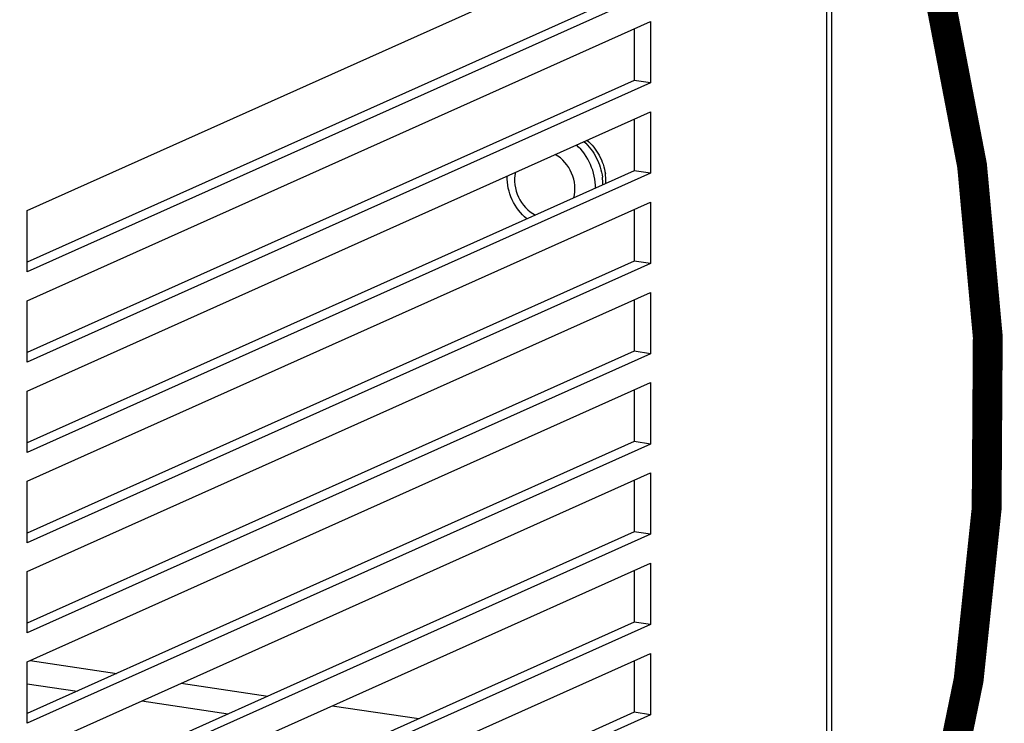
# Paper-space layout '177R0524_1_1' of a CAD drawing. Units: millimetres. Extents: x 0 to 864, y 0 to 559.
# Drawn here: x 301 to 321, y 157 to 171 of the extents above; entities that cross this region are included whole.
import ezdxf

# ---------------------------------------------------------------- set-up
doc = ezdxf.new("R2010")
doc.units = ezdxf.units.MM
doc.header["$LTSCALE"] = 47.498
doc.linetypes.add('PHANTOM', pattern=[0.8, 0.45, -0.05, 0.1, -0.05, 0.1, -0.05])
doc.layers.get('0').update_dxf_attribs({"linetype": 'CONTINUOUS'})
for name, color, linetype in [('DATUM', 7, 'CONTINUOUS'), ('DEFAULT_3', 7, 'PHANTOM'), ('NOTES', 7, 'CONTINUOUS')]:
    doc.layers.add(name, color=color, linetype=linetype)

psp = doc.layouts.new('177R0524_1_1')

# ---------------------------------------------------------------- linework, layer by layer
at = {"color": 3, "linetype": 'CONTINUOUS'}
for p, q in [((317.4, 178.191), (317.4, 155.492)), ((317.3, 178.094), (317.3, 155.395)), ((301.269, 166.923), (313.769, 172.527)), ((313.769, 171.295), (301.269, 165.691)), ((301.269, 165.112), (313.769, 170.715)), ((313.769, 170.715), (313.769, 169.484)), ((313.769, 169.484), (301.269, 163.88)), ((301.269, 163.301), (313.769, 168.904)), ((313.769, 168.904), (313.769, 167.673)), ((313.769, 167.673), (301.269, 162.069)), ((301.269, 161.49), (313.769, 167.093)), ((301.269, 165.691), (301.269, 166.923)), ((313.769, 167.093), (313.769, 165.862)), ((313.769, 165.862), (301.269, 160.258)), ((301.269, 159.678), (313.769, 165.282)), ((313.769, 165.282), (313.769, 164.051)), ((301.269, 163.88), (301.269, 165.112)), ((313.769, 164.051), (301.269, 158.447)), ((301.269, 157.867), (313.769, 163.471)), ((313.769, 163.471), (313.769, 162.239)), ((301.269, 162.069), (301.269, 163.301)), ((313.769, 162.239), (301.269, 156.636)), ((301.269, 156.056), (313.769, 161.66)), ((313.769, 161.66), (313.769, 160.428)), ((301.269, 160.258), (301.269, 161.49)), ((313.769, 160.428), (301.269, 154.825)), ((301.269, 154.245), (313.769, 159.849)), ((313.769, 159.849), (313.769, 158.617)), ((301.269, 158.447), (301.269, 159.678)), ((313.769, 158.617), (301.269, 153.014)), ((301.269, 152.434), (313.769, 158.038)), ((313.769, 158.038), (313.769, 156.806)), ((301.269, 156.636), (301.269, 157.867)), ((313.769, 156.806), (301.269, 151.202))]:
    psp.add_line(p, q, dxfattribs=at)
at = {"color": 7, "linetype": 'CONTINUOUS'}
for p, q in [((313.444, 171.343), (301.269, 165.885)), ((313.444, 170.57), (313.444, 169.532)), ((313.444, 169.532), (301.269, 164.074)), ((313.769, 169.484), (313.444, 169.532)), ((313.444, 168.759), (313.444, 167.721)), ((313.444, 167.721), (301.269, 162.263)), ((313.769, 167.673), (313.444, 167.721)), ((313.444, 166.948), (313.444, 165.91)), ((313.444, 165.91), (301.269, 160.452)), ((313.769, 165.862), (313.444, 165.91)), ((313.444, 165.136), (313.444, 164.099)), ((313.444, 164.099), (301.269, 158.641)), ((313.769, 164.051), (313.444, 164.099)), ((313.444, 163.325), (313.444, 162.288)), ((313.444, 162.288), (301.269, 156.83)), ((313.769, 162.239), (313.444, 162.288)), ((313.444, 161.514), (313.444, 160.477)), ((313.444, 160.477), (301.269, 155.019)), ((313.769, 160.428), (313.444, 160.477)), ((313.444, 159.703), (313.444, 158.666)), ((313.444, 158.666), (301.269, 153.208)), ((313.769, 158.617), (313.444, 158.666)), ((301.327, 157.894), (303.063, 157.634)), ((313.444, 157.892), (313.444, 156.855)), ((304.357, 157.441), (306.093, 157.181)), ((301.269, 157.428), (302.269, 157.279)), ((303.564, 157.085), (305.299, 156.826)), ((313.444, 156.855), (301.269, 151.397)), ((307.387, 156.988), (309.123, 156.729)), ((313.769, 156.806), (313.444, 156.855))]:
    psp.add_line(p, q, dxfattribs=at)
at = {"layer": 'DATUM', "color": 7, "linetype": 'CONTINUOUS'}
for centre, radius, start, end in [((311.709, 167.451), 1.107, 0.0338, 7.2348), ((311.849, 167.517), 1.027, 0.0408, 7.9477), ((311.892, 167.517), 0.984, 356.9135, 0.0054)]:
    psp.add_arc(centre, radius, start, end, dxfattribs=at)
for points, knots in [([(312.436, 168.308), (312.537, 168.216), (312.706, 167.993), (312.79, 167.727), (312.807, 167.591)], [0, 0, 0, 0, 0.497956, 1, 1, 1, 1]), ([(312.495, 168.335), (312.595, 168.252), (312.763, 168.043), (312.848, 167.789), (312.866, 167.659)], [0, 0, 0, 0, 0.496968, 1, 1, 1, 1])]:
    psp.add_open_spline(points, degree=3, knots=knots, dxfattribs=at)
at = {"layer": 'DEFAULT_3', "color": 2, "linetype": 'PHANTOM', "const_width": 0.6}
psp.add_lwpolyline([(276.659, 128.82, 0.861721), (303.699, 192.937)], format="xyb", dxfattribs=at)
at = {"layer": 'NOTES', "color": 7, "linetype": 'CONTINUOUS'}
for points, knots in [([(312.666, 167.371), (312.668, 167.533), (312.598, 167.859), (312.406, 168.132), (312.286, 168.241)], [0, 0, 0, 0, 0.499585, 1, 1, 1, 1]), ([(312.234, 167.177), (312.275, 167.338), (312.238, 167.696), (312.005, 167.968), (311.86, 168.05)], [0, 0, 0, 0, 0.498963, 1, 1, 1, 1]), ([(311.29, 166.755), (311.166, 166.859), (310.964, 167.127), (310.892, 167.455), (310.894, 167.617)], [0, 0, 0, 0, 0.499768, 1, 1, 1, 1]), ([(311.06, 167.691), (311.024, 167.528), (311.072, 167.173), (311.314, 166.907), (311.462, 166.832)], [0, 0, 0, 0, 0.501045, 1, 1, 1, 1])]:
    psp.add_open_spline(points, degree=3, knots=knots, dxfattribs=at)

doc.saveas('drawing.dxf')
